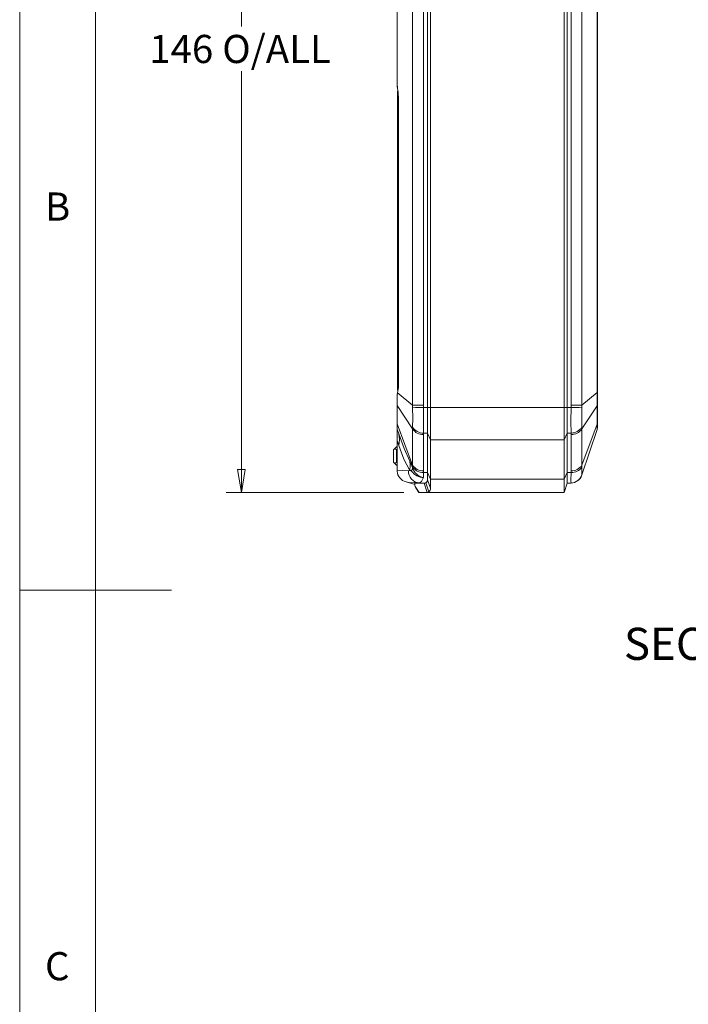
# Model space of a CAD drawing. Units: millimetres. Extents: x 5 to 292, y 5 to 205.
# Drawn here: x 5 to 49, y 78 to 143 of the extents above; entities that cross this region are included whole.
import ezdxf

# ---------------------------------------------------------------- set-up
doc = ezdxf.new("R2010")
doc.units = ezdxf.units.MM
doc.styles.add('SLDTEXTSTYLE0', font='TXT', dxfattribs={"width": 0.75})
doc.dimstyles.new('SLDDIMSTYLE1', dxfattribs={"dimtxt": 1.852083, "dimasz": 1.5, "dimexe": 0, "dimexo": 0.0625, "dimgap": 0.463021, "dimtad": 0, "dimtih": 1, "dimtoh": 1, "dimdec": 6, "dimlfac": 2.5, "dimrnd": 1e-09, "dimzin": 12, "dimdsep": 46, "dimtxsty": 'SLDTEXTSTYLE0', "dimblk1": 'CLOSED', "dimblk2": 'CLOSED', "dimsah": 1, "dimcen": 0.09, "dimadec": 0, "dimazin": 3, "dimtfac": 1, "dimtofl": 0, "dimtmove": 0, "dimatfit": 3, "dimldrblk": 'CLOSED', "dimfxl": 1, "dimfrac": 2, "dimtolj": 1, "dimtzin": 12, "dimarcsym": 0})

# ---------------------------------------------------------------- blocks, each defined once
blk = doc.blocks.new('_CLOSED')
at = {"color": 0, "linetype": 'ByBlock', "lineweight": -2}
for p, q in [((-1, 0.166667), (0, 0)), ((-1, 0.166667), (-1, -0.166667)), ((0, 0), (-1, -0.166667)), ((0, 0), (-1, 0))]:
    blk.add_line(p, q, dxfattribs=at)
blk = doc.blocks.new('_D_8')
at = {"color": 7, "linetype": 'Continuous', "lineweight": 0}
for p, q in [((30.282, 169.825), (18.596, 169.825)), ((19.596, 169.825), (19.596, 142.097)), ((19.596, 111.425), (19.596, 139.154)), ((30.282, 111.425), (18.596, 111.425))]:
    blk.add_line(p, q, dxfattribs=at)
at = {"color": 7, "linetype": 'Continuous', "lineweight": 0, "xscale": 1.5, "yscale": 1.5}
for p, rotation in [((19.596, 169.825, 0.04), 90.0000000000006), ((19.596, 111.425, 0.04), 270.0000000000006)]:
    blk.add_blockref('_CLOSED', p, dxfattribs=dict(at, rotation=rotation))
at = {"color": 7, "linetype": 'Continuous', "lineweight": 0, "char_height": 1.8521, "attachment_point": 1, "style": 'SLDTEXTSTYLE0'}
for s, insert in [('146', (13.533, 141.541)), ('O/ALL', (18.333, 141.541))]:
    blk.add_mtext(s, dxfattribs=dict(at, insert=insert))

msp = doc.modelspace()

# ---------------------------------------------------------------- linework, layer by layer
at = {"color": 7, "linetype": 'Continuous', "lineweight": 0}
for p, q in [((5, 205), (5, 5)), ((10, 200), (10, 10)), ((5, 105), (15, 105))]:
    msp.add_line(p, q, dxfattribs=at)
at = {"color": 7, "linetype": 'Continuous', "lineweight": 15}
for p, q in [((30.86236567, 117.16345265), (30.86236567, 164.08690156)), ((31.58050612, 164.08690156), (31.58050612, 117.16345265)), ((31.83638579, 164.23106455), (31.83638579, 117.01928965)), ((32.03638579, 164.23106455), (32.03638579, 117.01928965)), ((40.83638579, 117.01928965), (40.83638579, 164.23106455)), ((41.03638579, 117.01928965), (41.03638579, 164.23106455)), ((41.29226547, 164.08690156), (41.29226547, 117.16345265)), ((42.01040592, 164.08690156), (42.01040592, 117.16345265)), ((29.83638579, 163.24563173), (29.83638579, 138.18132102)), ((29.84686316, 138.15020503), (29.84686316, 163.24563173)), ((43.01543107, 163.25431146), (43.01543107, 117.99604274)), ((43.03638579, 117.99604274), (43.03638579, 163.25431146)), ((29.83638579, 138.18132102), (29.84686316, 138.15020503)), ((29.87638579, 137.99148292), (29.87638579, 138.17145833)), ((29.87638579, 137.81223266), (29.87638579, 137.28897364)), ((29.87638579, 118.68138056), (29.87638579, 137.28897364)), ((29.93740177, 137.3312156), (29.93740177, 118.72034033)), ((29.94368818, 137.32812083), (29.94368818, 118.72223338)), ((29.87638579, 118.68138056), (29.87638579, 118.15812154)), ((29.86827392, 117.98698521), (29.84641995, 117.88918337)), ((29.86827392, 117.98698521), (30.86236567, 117.16345265)), ((42.01040592, 117.16345265), (43.01543107, 117.99604274)), ((43.01543107, 117.99604274), (43.03638579, 117.99604274)), ((43.03638579, 117.22353695), (43.03638579, 117.99604274)), ((29.83638579, 117.85799465), (29.84641995, 117.88918337)), ((29.83638579, 117.85799465), (29.83638579, 117.19420551)), ((29.87638579, 117.88802099), (29.87638579, 117.93598307)), ((29.84686316, 117.14903267), (29.83638579, 117.19420551)), ((29.83638579, 117.19420551), (29.83638579, 115.99370541)), ((29.84686316, 117.14903267), (30.86236567, 115.61362976)), ((29.84686316, 115.94853258), (29.84686316, 117.14903267)), ((30.86276092, 117.00066764), (30.86236567, 117.16345265)), ((30.86236567, 117.16345265), (31.58050612, 117.16345265)), ((31.58050612, 117.16345265), (31.58232246, 117.01928965)), ((31.83638579, 117.01928965), (31.58232246, 117.01928965)), ((31.83638579, 117.01928965), (31.83638579, 115.32223338)), ((31.83638579, 117.01928965), (32.03638579, 117.01928965)), ((32.03638579, 117.01928965), (40.83638579, 117.01928965)), ((40.83638579, 114.89796931), (40.83638579, 117.01928965)), ((40.83638579, 117.01928965), (41.03638579, 117.01928965)), ((41.03638579, 115.32223338), (41.03638579, 117.01928965)), ((41.03638579, 117.01928965), (41.29044912, 117.01928965)), ((41.29044912, 117.01928965), (41.29226547, 117.16345265)), ((41.29226547, 117.16345265), (42.01040592, 117.16345265)), ((42.01040592, 117.16345265), (42.01001066, 117.00066764)), ((42.01040592, 115.61362976), (43.01543107, 117.13319128)), ((43.03638579, 117.22353695), (43.01543107, 117.13319128)), ((43.01543107, 117.13319128), (43.01543107, 115.92041619)), ((43.03638579, 116.01076186), (43.03638579, 117.22353695)), ((43.01543107, 115.92041619), (43.03638579, 116.01076186)), ((43.03638579, 115.69077949), (43.03638579, 116.01076186)), ((29.83638579, 115.99370541), (29.84686316, 115.94853258)), ((29.83638579, 115.99370541), (29.83638579, 115.65797829)), ((29.84686316, 115.59409426), (29.83638579, 115.65797829)), ((29.83638579, 115.65797829), (29.83638579, 114.83573996)), ((30.86236567, 113.22339447), (29.84686316, 115.94853258)), ((29.84686316, 115.59409426), (29.9492641, 115.2903048)), ((30.86236567, 115.61362976), (30.86276092, 115.73216944)), ((30.86236567, 115.61362976), (30.86236567, 113.22339447)), ((42.01001066, 115.73216944), (42.01040592, 115.61362976)), ((42.01040592, 113.22339447), (43.01543107, 115.92041619)), ((42.01040592, 115.61362976), (42.01040592, 113.22339447)), ((42.01040592, 112.58143682), (43.01543107, 115.56301142)), ((43.03638579, 115.69077949), (43.01543107, 115.56301142)), ((29.84664913, 114.83573996), (29.83638579, 114.83573996)), ((29.83638579, 114.83573996), (29.83638579, 112.88822915)), ((29.84664913, 114.83573996), (29.84664913, 112.88771598)), ((29.95183236, 114.52369638), (29.84664913, 114.83573996)), ((31.58232246, 115.33121587), (31.58050612, 115.22934146)), ((31.58050612, 115.22934146), (31.58050612, 112.83910617)), ((31.83638579, 115.32223338), (31.58232246, 115.33121587)), ((31.83638579, 115.32223338), (32.03638579, 114.89796931)), ((31.83638579, 115.32223338), (31.83638579, 112.72812083)), ((32.03638579, 114.89796931), (40.83638579, 114.89796931)), ((32.03638579, 114.89796931), (32.03638579, 112.30385676)), ((40.83638579, 114.89796931), (41.03638579, 115.32223338)), ((40.83638579, 112.30385676), (40.83638579, 114.89796931)), ((41.03638579, 115.32223338), (41.29044912, 115.33121587)), ((41.03638579, 115.32223338), (41.03638579, 112.72812083)), ((41.29226547, 115.22934146), (41.29044912, 115.33121587)), ((41.29226547, 115.22934146), (41.29226547, 112.83910617)), ((29.59638579, 114.2251771), (29.69638579, 114.3251771)), ((29.59638579, 114.2251771), (29.59638579, 113.4251771)), ((29.79638579, 114.4251771), (29.69638579, 114.3251771)), ((29.79638579, 114.2251771), (29.69638579, 114.3251771)), ((29.79638579, 114.4251771), (29.83638579, 114.4251771)), ((29.79638579, 114.2251771), (29.79638579, 113.4251771)), ((29.79638579, 114.2251771), (29.83638579, 114.2251771)), ((29.59638579, 113.4251771), (29.69638579, 113.3251771)), ((29.79638579, 113.4251771), (29.69638579, 113.3251771)), ((29.79638579, 113.4251771), (29.83638579, 113.4251771)), ((29.69638579, 113.3251771), (29.79638579, 113.2251771)), ((29.79638579, 113.2251771), (29.83638579, 113.2251771)), ((29.83903676, 112.82482373), (29.83638579, 112.88822915)), ((29.83903678, 112.82482377), (29.84664913, 112.88771598)), ((30.58934235, 112.85058132), (29.84664913, 112.88771598)), ((30.58934235, 112.85058132), (30.6738084, 112.8668257)), ((30.86276092, 113.11172139), (30.86236567, 113.22339447)), ((30.86370152, 113.06591105), (30.86276093, 113.1117213)), ((31.58050612, 112.83910617), (31.58232246, 112.73710332)), ((41.29044912, 112.73710332), (41.29226547, 112.83910617)), ((42.01040592, 113.22339447), (42.01001066, 113.11172139)), ((30.63970974, 112.0850109), (30.43201884, 112.12042895)), ((30.43201884, 112.12042895), (30.93638579, 111.97089272)), ((31.83638579, 112.72812083), (31.58232246, 112.73710332)), ((31.58232246, 112.73710332), (31.58860449, 112.39939442)), ((31.83638579, 112.72812083), (32.03638579, 112.30385676)), ((31.83638579, 112.72812083), (31.83638579, 112.2573884)), ((31.83638579, 112.2573884), (32.03638579, 111.71544123)), ((32.03638579, 112.30385676), (40.83638579, 112.30385676)), ((40.83638579, 112.30385676), (41.03638579, 112.72812083)), ((40.83638579, 111.4251771), (40.83638579, 112.30385676)), ((41.03638579, 112.72812083), (41.29044912, 112.73710332)), ((41.03638579, 112.72812083), (41.03638579, 112.0251771)), ((41.59317207, 112.12183298), (41.52579815, 112.08517034)), ((41.95799924, 112.47942756), (42.01001066, 112.58629224)), ((42.01001066, 112.58629224), (42.01040592, 112.58143682)), ((31.30833889, 112.05157945), (30.63970974, 112.0850109)), ((31.00992319, 111.96832474), (30.93638579, 111.97089272)), ((31.00855381, 112.0665687), (31.00855381, 111.99438708)), ((31.62235305, 112.0251771), (31.01881715, 112.0251771)), ((31.03840735, 111.80969699), (31.30018358, 111.4251771)), ((31.06822372, 111.73854873), (31.28180513, 111.42482162)), ((31.30833889, 112.05157945), (31.6012712, 112.03693283)), ((31.6012712, 112.03693283), (31.73375239, 112.06351817)), ((31.62235305, 112.0251771), (31.81208971, 111.4251771)), ((31.92348905, 111.45440498), (31.73375239, 112.0485594)), ((40.83638579, 111.4251771), (41.03638579, 112.0251771)), ((41.03638579, 112.0251771), (41.29044912, 112.03788027)), ((41.29226547, 112.03797108), (41.29044912, 112.03788027)), ((31.81208971, 111.4251771), (31.30018358, 111.4251771)), ((31.81208971, 111.4251771), (40.83638579, 111.4251771))]:
    msp.add_line(p, q, dxfattribs=at)
at = {"color": 8, "linetype": 'Continuous', "lineweight": 15}
for p, q in [((29.87638579, 137.28897364), (29.93740177, 137.28897364)), ((29.94050458, 118.68138056), (29.87638579, 118.68138056)), ((31.01881715, 112.0251771), (31.01881715, 112.06605553)), ((31.73375239, 112.06351817), (31.73375239, 112.0485594))]:
    msp.add_line(p, q, dxfattribs=at)
at = {"color": 7, "linetype": 'Continuous', "lineweight": 15, "flags": 128}
for points in [[(29.84686316, 138.15020503), (29.91878502, 137.76353259), (29.94368818, 137.32812083)], [(29.94368818, 118.72223338), (29.9244173, 118.33796637), (29.86827392, 117.98698521)], [(43.01543107, 117.13319128), (43.01756101, 117.5318646), (43.01543107, 117.99604274)], [(29.95638579, 117.93656181), (29.91046378, 117.93058124), (29.87153298, 117.91355002), (29.84552025, 117.888061), (29.83638579, 117.85799465)], [(29.84641995, 117.88918337), (29.84583995, 117.48988359), (29.84686316, 117.14903267)], [(30.86276092, 115.73216944), (30.86785386, 116.31893949), (30.86276092, 117.00066764)], [(31.58232246, 117.01928965), (31.59009705, 116.10556194), (31.58232246, 115.33121587)], [(32.03638579, 117.01928965), (32.03651919, 116.77104021), (32.03680963, 116.52279076), (32.03711468, 116.27271901), (32.03731463, 116.02629188), (32.03734395, 115.79544162), (32.03720205, 115.57147362), (32.03692396, 115.35304381), (32.0366067, 115.1452423), (32.03638579, 114.89796931)], [(41.29044912, 115.33121587), (41.28267454, 116.10556194), (41.29044912, 117.01928965)], [(42.01001066, 117.00066764), (42.00491773, 116.31893949), (42.01001066, 115.73216944)], [(43.01543107, 115.56301142), (43.01756101, 115.6626425), (43.01543107, 115.92041619)], [(30.67996379, 113.47690838), (30.30506543, 114.31562275), (29.9492641, 115.2903048)], [(29.9492641, 115.2903048), (30.01028739, 114.91706331), (29.95183236, 114.52369638)], [(30.6738084, 112.8668257), (30.2956791, 113.61949502), (29.95183236, 114.52369638)], [(30.6738084, 112.8668257), (30.70137896, 113.2118278), (30.67996379, 113.47690838)], [(30.67996379, 113.47690838), (30.76916049, 113.29475433), (30.86370152, 113.06591105)], [(30.86370152, 113.06591105), (30.83662099, 112.93495509), (30.7969446, 112.82830031)], [(42.01001066, 113.11172139), (42.00491773, 112.73438224), (42.01001066, 112.58629224)], [(31.58860449, 112.39939442), (31.45373495, 112.13669148), (31.30833889, 112.05157945)], [(31.83638579, 112.2573884), (31.81180214, 112.13621735), (31.73375239, 112.06351817)], [(32.03638579, 112.30385676), (32.03641139, 112.09090346), (32.03642063, 111.98488926), (32.03641447, 111.88687561), (32.03639727, 111.79668542), (32.03638579, 111.71544123)], [(41.29044912, 112.03788027), (41.28267454, 112.21924328), (41.29044912, 112.73710332)], [(41.76155271, 112.22616696), (41.77953119, 112.237339), (41.8356722, 112.30206962)]]:
    msp.add_lwpolyline(points, dxfattribs=at)
at = {"color": 8, "linetype": 'Continuous', "lineweight": 15}
for centre, radius, start, end in [((29.90078051, 138.1840363), 0.06445194, 182.4145229283, 247.7595259638), ((29.98675442, 137.81048606), 0.11038245, 145.0775120943, 179.0933639966)]:
    msp.add_arc(centre, radius, start, end, dxfattribs=at)
at = {"color": 7, "linetype": 'Continuous', "lineweight": 15}
for centre, radius, start, end in [((38.68518926, -171.34952411), 288.45627652, 91.4109778848, 91.5539515602), ((34.78081928, -148.42662545), 265.52572215, 88.4398748994, 88.5951956556), ((40.74874833, 115.21184036), 10.90858462, 177.9918549782, 181.9758050654), ((41.9549373, 115.77131342), 12.109371, 179.1614533576, 180.8385466424), ((31.55252305, 116.04020618), 0.81134743, 211.719618985, 271.9765024115), ((31.56595454, 116.14799015), 0.81693826, 210.5971720197, 271.1480370881), ((41.2959213, 116.16754393), 0.83634596, 269.6251137469, 328.6296771453), ((41.32024854, 116.04020618), 0.81134743, 268.0234975885, 328.280381015), ((30.65053872, 112.90617902), 0.81556981, 185.7249339517, 254.4585623152), ((31.36694285, 112.82731737), 0.77794842, 178.2863585041, 265.6797350689), ((30.69668268, 112.72388847), 0.14475595, 46.161560209, 99.0919657895), ((31.62556952, 113.41268559), 1.0139652, 215.1932906918, 267.91076683), ((31.55252305, 113.64997089), 0.81134743, 211.719618985, 271.9765024115), ((31.54330401, 113.54052846), 0.80437204, 212.2148403776, 272.7803931636), ((31.7553749, 113.30823405), 0.92401399, 195.2036327552, 259.60200535), ((41.34002378, 113.52025225), 0.78471644, 266.3779131287, 328.6268533301), ((41.32024854, 113.64997089), 0.81134743, 268.0234975885, 328.280381015), ((31.63565507, 112.22640656), 0.2031076, 298.8803438028, 8.7740966832), ((41.24944952, 112.83794302), 0.80111259, 272.933584073, 341.691903661), ((41.36501389, 112.75946668), 0.66949646, 300.439457282, 344.5786073988), ((31.21859182, 111.84510332), 0.1836302, 191.1170070202, 215.3228500539), ((31.6204883, 112.31112007), 0.28594905, 270.373644579, 293.3345246861), ((31.77303744, 111.67440621), 0.26652623, 304.3669416017, 8.8566239949), ((31.80843789, 111.66600373), 0.24085431, 270.8687484054, 298.5339534003)]:
    msp.add_arc(centre, radius, start, end, dxfattribs=at)
msp.add_ellipse((31.20855381, 111.4251771), major_axis=(-0.19158136, 0.59971959), ratio=0.0957378682, start_param=6.2526112259, end_param=7.1277810853, dxfattribs=at)

# ---------------------------------------------------------------- texts
at = {"color": 7, "linetype": 'Continuous', "lineweight": 0, "style": 'SLDTEXTSTYLE0'}
for s, insert, char_height, attachment_point in [('B', (6.66666667, 131.1680164), 1.85208333, 1), ('SECTION A-A', (53.38696989, 102.51904933), 2.1166666667, 2), ('C', (6.66666667, 81.1680164), 1.85208333, 1)]:
    msp.add_mtext(s, dxfattribs=dict(at, insert=insert, char_height=char_height, attachment_point=attachment_point))

# ---------------------------------------------------------------- dimensions: what is measured, and where the dimension line sits
at = {"color": 7, "linetype": 'Continuous', "lineweight": 0}
dim = msp.add_linear_dim(base=(19.59638579, 111.4251771), p1=(31.28156172, 169.8251771), p2=(31.28156172, 111.4251771), angle=90, text='<> O/ALL', dimstyle='SLDDIMSTYLE1', dxfattribs=at)
dim.commit()
dim.dimension.update_dxf_attribs({"geometry": '_D_8', "text_midpoint": (19.59638579, 140.6251771), "dimtype": 160})

doc.saveas('drawing.dxf')
